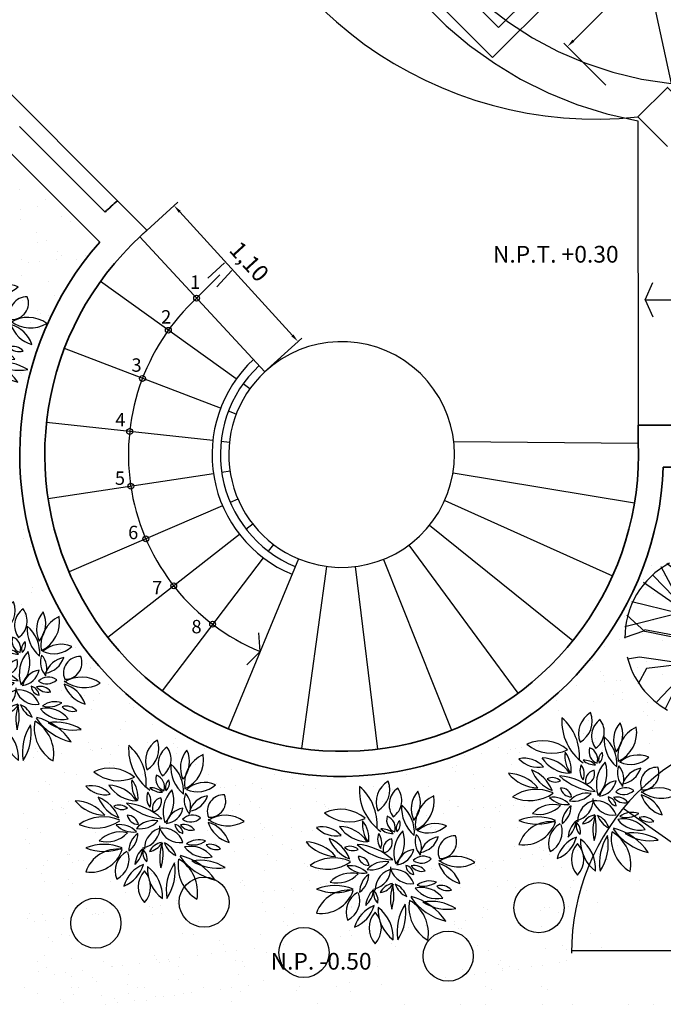
# Model space of a CAD drawing. Units: millimetres. Extents: x 186.6 to 242.4, y 113.1 to 210.3.
# Drawn here: x 199.9 to 203.7, y 167.1 to 173 of the extents above; entities that cross this region are included whole.
import ezdxf

# ---------------------------------------------------------------- set-up
doc = ezdxf.new("R2010")
doc.units = ezdxf.units.MM
doc.linetypes.add('HIDDEN', pattern=[0.375, 0.25, -0.125])
doc.layers.get('0').update_dxf_attribs({"color": 1})
doc.layers.get('Defpoints').update_dxf_attribs({"color": 255})
for name, color, linetype in [('008', 255, 'Continuous'), ('01', 1, 'Continuous'), ('02', 2, 'Continuous'), ('cotas', 1, 'Continuous'), ('muebles', 13, 'Continuous'), ('niveles', 133, 'Continuous'), ('proyección', 53, 'HIDDEN'), ('texto mínimo', 255, 'Continuous'), ('texturas grass', 61, 'Continuous'), ('texturas vegetación', 255, 'Continuous')]:
    doc.layers.add(name, color=color, linetype=linetype)
doc.layers.add('muros', color=5, linetype='Continuous', lineweight=35)
doc.styles.add('comics', font='comic.ttf')
doc.dimstyles.new('ISO-25', dxfattribs={"dimtxt": 0.1, "dimasz": 0.05, "dimexe": 0.03, "dimexo": 0.02, "dimgap": 0.03, "dimtad": 1, "dimtoh": 1, "dimzin": 1, "dimtxsty": 'comics', "dimcen": 2.5, "dimclrt": 1, "dimadec": 0, "dimazin": 0, "dimtfac": 1, "dimtix": 1, "dimtmove": 1, "dimatfit": 2, "dimfxl": 1, "dimarcsym": 0})

# ---------------------------------------------------------------- blocks, each defined once
blk = doc.blocks.new('sillon 3c')
at = {"layer": 'muebles'}
for p, q in [((-1.15159, 0.063174), (-1.158697, 0.05528)), ((-1.142998, 0.069419), (-1.15159, 0.063174)), ((-1.133296, 0.07374), (-1.142998, 0.069419)), ((-1.122908, 0.075948), (-1.133296, 0.07374)), ((-1.112288, 0.075948), (-1.122908, 0.075948)), ((-1.1019, 0.07374), (-1.112288, 0.075948)), ((-1.092198, 0.069419), (-1.1019, 0.07374)), ((-1.083606, 0.063174), (-1.092198, 0.069419)), ((-1.076499, 0.05528), (-1.083606, 0.063174)), ((1.076499, 0.05528), (1.083606, 0.063174)), ((1.083606, 0.063174), (1.092198, 0.069419)), ((1.092198, 0.069419), (1.1019, 0.07374)), ((1.1019, 0.07374), (1.112288, 0.075948)), ((1.112288, 0.075948), (1.122908, 0.075948)), ((1.122908, 0.075948), (1.133296, 0.07374)), ((1.133296, 0.07374), (1.142998, 0.069419)), ((1.142998, 0.069419), (1.15159, 0.063174)), ((1.15159, 0.063174), (1.158697, 0.05528)), ((-1.168401, -0.787652), (-1.168401, 0.025408)), ((-1.167288, 0.035976), (-1.168398, 0.02541)), ((-1.164006, 0.046079), (-1.167288, 0.035976)), ((-1.158697, 0.05528), (-1.164006, 0.046079)), ((-1.07119, 0.046079), (-1.076499, 0.05528)), ((-1.067908, 0.035976), (-1.07119, 0.046079)), ((-1.066798, 0.02541), (-1.067908, 0.035976)), ((-1.0668, -0.635203), (-1.066798, 0.02541)), ((-1.0668, 0), (1.0668, 0)), ((-0.4572, 0), (-0.4572, -0.635203)), ((0.3048, -0.635203), (0.3048, 0)), ((1.066798, 0.02541), (1.067908, 0.035976)), ((1.066798, 0.02541), (1.0668, -0.635203)), ((1.067908, 0.035976), (1.07119, 0.046079)), ((1.07119, 0.046079), (1.076499, 0.05528)), ((1.158697, 0.05528), (1.164006, 0.046079)), ((1.164006, 0.046079), (1.167288, 0.035976)), ((1.167288, 0.035976), (1.168398, 0.02541)), ((1.168401, -0.787652), (1.168401, 0.025408)), ((-1.0668, -0.635203), (1.0668, -0.635203)), ((0.3048, -0.787603), (-1.168401, -0.787603)), ((1.0668, -0.787603), (0.3048, -0.787603)), ((1.0668, -0.787603), (1.168401, -0.787603))]:
    blk.add_line(p, q, dxfattribs=at)
blk = doc.blocks.new('sillon 2c')
at = {"layer": 'muebles'}
for p, q in [((0.8382, 0), (-0.8382, 0)), ((-0.8382, 0), (-0.8382, -0.8131)), ((0.8382, 0), (0.8382, -0.8131)), ((0.7366, -0.1524), (-0.7366, -0.1524)), ((-0.7366, -0.1524), (-0.7366, -0.8131)), ((0, -0.1524), (0, -0.7877)), ((0.7366, -0.1524), (0.7366, -0.8131)), ((-0.8371, -0.8236), (-0.8382, -0.8131)), ((-0.8338, -0.8337), (-0.8371, -0.8236)), ((-0.7377, -0.8236), (-0.741, -0.8337)), ((-0.7366, -0.8131), (-0.7377, -0.8236)), ((0.7366, -0.7877), (-0.7366, -0.7877)), ((0.7377, -0.8236), (0.7366, -0.8131)), ((0.741, -0.8337), (0.7377, -0.8236)), ((0.8371, -0.8236), (0.8338, -0.8337)), ((0.8382, -0.8131), (0.8371, -0.8236)), ((-0.8285, -0.8429), (-0.8338, -0.8337)), ((-0.8214, -0.8508), (-0.8285, -0.8429)), ((-0.8128, -0.8571), (-0.8214, -0.8508)), ((-0.8031, -0.8614), (-0.8128, -0.8571)), ((-0.7927, -0.8636), (-0.8031, -0.8614)), ((-0.7821, -0.8636), (-0.7927, -0.8636)), ((-0.7717, -0.8614), (-0.7821, -0.8636)), ((-0.762, -0.8571), (-0.7717, -0.8614)), ((-0.7534, -0.8508), (-0.762, -0.8571)), ((-0.7463, -0.8429), (-0.7534, -0.8508)), ((-0.741, -0.8337), (-0.7463, -0.8429)), ((0.7463, -0.8429), (0.741, -0.8337)), ((0.7534, -0.8508), (0.7463, -0.8429)), ((0.762, -0.8571), (0.7534, -0.8508)), ((0.7717, -0.8614), (0.762, -0.8571)), ((0.7821, -0.8636), (0.7717, -0.8614)), ((0.7927, -0.8636), (0.7821, -0.8636)), ((0.8031, -0.8614), (0.7927, -0.8636)), ((0.8128, -0.8571), (0.8031, -0.8614)), ((0.8214, -0.8508), (0.8128, -0.8571)), ((0.8285, -0.8429), (0.8214, -0.8508)), ((0.8338, -0.8337), (0.8285, -0.8429))]:
    blk.add_line(p, q, dxfattribs=at)
blk = doc.blocks.new('*D152')
at = {"layer": 'cotas', "color": 0, "lineweight": -2, "ltscale": 15, "transparency": 16777216}
for p, q in [((200.6329, 171.698), (200.839, 171.886)), ((200.8505, 171.8289), (201.5244, 171.09)), ((201.3741, 170.8852), (201.5803, 171.0733))]:
    blk.add_line(p, q, dxfattribs=at)
at = {"layer": 'cotas', "color": 0, "ltscale": 15, "transparency": 16777216}
for points in [[(200.8567, 171.8345), (200.8444, 171.8232), (200.8168, 171.8658)], [(201.5306, 171.0956), (201.5183, 171.0844), (201.5581, 171.053)]]:
    blk.add_solid(points, dxfattribs=at)
at = {"layer": 'Defpoints', "color": 0, "ltscale": 15, "transparency": 16777216}
for p in [(200.6181, 171.6845), (201.5581, 171.053), (201.3594, 170.8718)]:
    blk.add_point(p, dxfattribs=at)
at = {"layer": 'cotas', "color": 1, "ltscale": 15, "transparency": 16777216, "insert": (201.2572, 171.523), "char_height": 0.1, "attachment_point": 5, "rotation": 312.36629, "style": 'comics'}
blk.add_mtext('1,10', dxfattribs=at)
blk = doc.blocks.new('*D155')
at = {"layer": 'cotas', "color": 0, "lineweight": -2, "ltscale": 15, "transparency": 16777216}
for p, q in [((205.9806, 175.1684), (205.7297, 175.4193)), ((205.7156, 175.3628), (203.2048, 172.852)), ((203.3991, 172.5869), (203.1482, 172.8378))]:
    blk.add_line(p, q, dxfattribs=at)
at = {"layer": 'cotas', "color": 0, "ltscale": 15, "transparency": 16777216}
for points in [[(205.7097, 175.3687), (205.7215, 175.3569), (205.7509, 175.3981)], [(203.1989, 172.8579), (203.2107, 172.8461), (203.1694, 172.8166)]]:
    blk.add_solid(points, dxfattribs=at)
at = {"layer": 'Defpoints', "color": 0, "ltscale": 15, "transparency": 16777216}
for p in [(205.9948, 175.1543), (203.1694, 172.8166), (203.4133, 172.5728)]:
    blk.add_point(p, dxfattribs=at)
at = {"layer": 'cotas', "color": 1, "ltscale": 15, "transparency": 16777216, "insert": (204.3935, 174.174), "char_height": 0.1, "attachment_point": 5, "rotation": 45, "style": 'comics'}
blk.add_mtext('3,65', dxfattribs=at)
blk = doc.blocks.new('2')
at = {"layer": 'texturas vegetación', "linetype": 'ByBlock'}
for p, q in [((-0.0474, 0.2839), (-0.1593, 0.48)), ((-0.0562, 0.288), (-0.1471, 0.4908)), ((-0.0463, 0.282), (0.1056, 0.4957)), ((-0.0435, 0.2913), (-0.0235, 0.5026)), ((-0.1391, 0.127), (-0.2985, 0.4264)), ((-0.05, 0.2745), (-0.2649, 0.4474)), ((0.0318, 0.1806), (0.2522, 0.4288)), ((0.0852, 0.2409), (0.1623, 0.468)), ((-0.1593, 0.1819), (-0.3469, 0.3752)), ((-0.1616, 0.164), (-0.406, 0.3339)), ((-0.0423, 0.2411), (0.3529, 0.3235)), ((-0.0225, 0.0332), (-0.0539, 0.2662)), ((-0.0126, 0.0335), (-0.0463, 0.282)), ((0.0503, 0.1878), (0.3966, 0.2694)), ((-0.1976, 0.15), (-0.4745, 0.2177)), ((0.1288, 0.0578), (0.4429, 0.2079)), ((-0.1998, 0.1489), (-0.5157, 0.0694)), ((-0.3976, 0.0398), (-0.5051, 0.139)), ((-0.0856, 0.1009), (-0.1998, 0.1489)), ((0.2793, 0.0577), (0.4575, 0.1585)), ((-0.0356, 0.0088), (-0.0856, 0.1009)), ((-0.0126, 0.0335), (-0.0825, 0.0993)), ((-0.0686, 0.0866), (-0.0209, 0.0092)), ((-0.0186, 0.0279), (-0.0686, 0.0866)), ((0.1109, 0.0592), (-0.0186, 0.0279)), ((-0.3989, 0.0451), (-0.5213, 0.002)), ((-0.0848, -0.009), (-0.3991, 0.0512)), ((-0.0958, -0.0217), (-0.3976, 0.0398)), ((-0.0356, 0.0088), (-0.0937, -0.0207)), ((-0.0196, 0.0119), (-0.0678, 0.0553)), ((0, 0), (-0.0479, -0.2443)), ((0.1481, 0.0463), (-0.0196, 0.0119)), ((-0.013, -0.0012), (0.0017, 0.0149)), ((-0.0126, 0.0335), (0.1288, 0.0578)), ((0.1238, 0.0384), (0, 0)), ((0.0017, 0.0149), (0.1481, 0.0463)), ((0.1238, 0.0384), (0.2088, -0.2189)), ((0.1339, 0.0506), (0.2769, 0.0487)), ((0.1357, 0.0544), (0.4693, -0.0607)), ((0.2584, 0.0383), (0.4576, -0.1486)), ((0.4576, -0.1486), (0.2769, 0.0487)), ((0.2807, 0.0376), (0.4899, 0.0134)), ((-0.0801, -0.0293), (-0.278, -0.4256)), ((-0.0937, -0.0207), (-0.1389, -0.1515)), ((-0.0866, -0.0307), (-0.1389, -0.1515)), ((-0.111, -0.036), (-0.0196, -0.0014)), ((-0.0252, -0.0096), (-0.0866, -0.0307)), ((-0.0479, -0.2443), (-0.0252, -0.0096)), ((-0.0196, -0.0014), (0.0641, -0.2507)), ((0.0641, -0.2507), (-0.013, -0.0012)), ((-0.4294, -0.1131), (-0.5014, -0.1247)), ((-0.1654, -0.1505), (-0.4294, -0.1131)), ((-0.1389, -0.1515), (-0.3881, -0.1812)), ((0.0168, -0.1252), (0.3296, -0.3387)), ((-0.3881, -0.1812), (-0.4373, -0.2729)), ((-0.1827, -0.2281), (-0.3254, -0.379)), ((0.212, -0.2204), (0.0577, -0.2462)), ((0.2088, -0.2189), (0.2706, -0.276)), ((-0.0574, -0.2579), (-0.1717, -0.4634)), ((-0.0503, -0.2635), (-0.0856, -0.4867)), ((-0.0461, -0.2405), (-0.0324, -0.4894)), ((-0.046, -0.2382), (0.121, -0.4707)), ((0.0577, -0.2462), (0.1935, -0.45)), ((0.0639, -0.2493), (0.3149, -0.3689)), ((0.2706, -0.276), (0.3588, -0.3109))]:
    blk.add_line(p, q, dxfattribs=at)
for start, end in [(88.67658, 109.13181), (56.90063, 79.36879), (117.86669, 180.76361), (15.42502, 43.73878), (340.94353, 3.71391), (193.57975, 240.72922), (292.86239, 322.35668), (249.58012, 287.97728)]:
    blk.add_arc((-0.0163, 0.0068), 0.5, start, end, dxfattribs=at)
blk = doc.blocks.new('arbustos hojitas')
at = {"color": 0, "linetype": 'ByBlock'}
for centre, radius, start, end in [((0.0885, 0.3647), 0.1461, 120.40857, 200.43118), ((-0.1223, 0.4397), 0.1461, 300.40857, 20.43118), ((0.1467, 0.4386), 0.3045, 176.00956, 234.57675), ((-0.3562, 0.2294), 0.3045, 356.00956, 49.18601), ((0.1393, 0.3504), 0.1194, 124.60081, 217.46579), ((-0.0233, 0.376), 0.1194, 304.60081, 37.46578), ((0.3121, 0.3254), 0.1601, 138.89686, 205.40693), ((0.0468, 0.362), 0.1601, 318.89686, 25.40693), ((0.3654, 0.2319), 0.1887, 114.43033, 189.80696), ((0.1014, 0.3716), 0.1887, 294.43033, 9.80696), ((-0.2707, 0.094), 0.2286, 49.85059, 114.67195), ((-0.2187, 0.4764), 0.2286, 229.85059, 294.67195), ((0.3071, 0.3293), 0.2123, 175.28394, 229.92847), ((-0.0412, 0.1842), 0.2123, 355.28393, 49.92847), ((0.0358, 0.232), 0.1754, 172.87776, 216.45617), ((-0.2763, 0.1456), 0.1754, 354.4977, 38.07611), ((0.0793, 0.2576), 0.0744, 161.8817, 249.73011), ((-0.0172, 0.2109), 0.0744, 341.8817, 69.73011), ((0.124, 0.2073), 0.0617, 131.08234, 198.42696), ((0.025, 0.2342), 0.0617, 311.08234, 18.42696), ((0.2979, 0.0781), 0.1592, 66.14593, 133.43177), ((-0.3825, 0.0623), 0.1556, 42.14373, 101.66666), ((-0.2986, 0.3192), 0.1556, 222.14373, 281.66666), ((-0.282, 0.0177), 0.2032, 32.81843, 88.33426), ((-0.1054, 0.3309), 0.2032, 212.81844, 268.33426), ((0.0435, 0.1444), 0.0925, 158.21186, 216.96735), ((-0.1163, 0.1231), 0.0925, 338.21186, 36.96735), ((-0.0246, 0.1043), 0.1016, 47.10765, 93.27006), ((0.0388, 0.2802), 0.1016, 227.10765, 273.27006), ((0.2427, 0.0604), 0.1942, 136.63556, 199.4278), ((-0.0816, 0.1292), 0.1942, 316.63556, 19.4278), ((0.2541, 0.3406), 0.1592, 245.48932, 312.77516), ((-0.2911, 0.2823), 0.2417, 219.74877, 267.87017), ((-0.4859, -0.1137), 0.2417, 39.74877, 87.87017), ((-0.1374, 0.2274), 0.2164, 201.30152, 248.66), ((-0.4178, -0.0528), 0.2164, 21.30152, 68.66), ((0.0493, 0.0823), 0.065, 102.16355, 198.37984), ((-0.0261, 0.1253), 0.065, 282.16355, 18.37984), ((0.2928, 0.131), 0.118, 159.26102, 223.97228), ((0.0953, 0.0932), 0.118, 337.71225, 42.42351), ((0.3365, 0.023), 0.1366, 99.33237, 162.16991), ((0.1842, 0.1996), 0.1366, 279.33237, 342.16991), ((0.4111, 0.0659), 0.098, 86.99646, 202.20578), ((0.3254, 0.1267), 0.098, 266.99646, 22.20578), ((-0.2145, 0.0292), 0.0728, 47.38731, 115.74759), ((-0.1969, 0.1484), 0.0728, 227.38732, 295.74759), ((-0.1964, -0.2348), 0.3485, 46.93945, 85.85826), ((0.0667, 0.3674), 0.3485, 226.93945, 265.85826), ((0.054, 0.1067), 0.1159, 276.3902, 348.07215), ((0.1823, -0.0322), 0.1159, 97.38832, 169.07027), ((-0.3103, -0.2167), 0.2486, 66.25516, 125.03347), ((-0.3506, 0.2133), 0.2486, 245.66929, 304.4476), ((-0.1003, 0.0529), 0.0661, 190.523, 270.86046), ((-0.1643, -0.0253), 0.0661, 10.523, 90.86046), ((-0.0064, -0.1306), 0.1405, 80.1717, 138.31359), ((-0.0873, 0.1012), 0.1405, 260.1717, 318.31359), ((0.2235, -0.0397), 0.0817, 53.27719, 136.25647), ((0.2133, 0.0823), 0.0817, 233.27719, 316.25647), ((0.4208, -0.1509), 0.192, 54.19362, 122.62197), ((0.4356, 0.1702), 0.192, 232.09547, 300.52382), ((-0.2082, -0.2313), 0.1726, 75.5726, 136.33853), ((-0.2118, -0.153), 0.1382, 43.3367, 98.0592), ((-0.1307, 0.0787), 0.1382, 223.3367, 278.0592), ((-0.0954, -0.031), 0.1252, 280.59637, 4.05239), ((0.0624, -0.1579), 0.1252, 98.32556, 181.78157), ((0.0483, -0.1615), 0.1258, 18.72648, 98.58194), ((0.1487, 0.0032), 0.1258, 198.72648, 278.58194), ((0.1795, -0.0082), 0.0602, 184.751, 258.47786), ((0.1075, -0.0722), 0.0602, 4.751, 78.47786), ((0.1719, -0.0941), 0.0803, 36.62615, 104.04181), ((0.2169, 0.0317), 0.0803, 216.62615, 284.04181), ((0.2668, -0.1802), 0.186, 18.50932, 74.2466), ((0.4937, 0.0579), 0.186, 198.50932, 254.2466), ((-0.2901, 0.055), 0.1726, 255.5726, 316.33853), ((-0.0282, -0.1716), 0.128, 125.35468, 180.24439), ((-0.2303, -0.0677), 0.128, 305.35468, 0.2444), ((0.2626, -0.2302), 0.1245, 71.39699, 126.56013), ((0.2281, -0.0121), 0.1245, 251.39699, 306.56013), ((-0.3046, -0.4243), 0.2915, 67.9577, 112.0423), ((-0.3046, 0.116), 0.2915, 247.9577, 292.0423), ((-0.2234, -0.3623), 0.2011, 81.94051, 161.39642), ((-0.3858, -0.099), 0.2011, 261.94051, 341.39642), ((-0.1048, -0.2916), 0.1326, 118.58777, 201.47073), ((0.0296, -0.2671), 0.1505, 133.98943, 174.65987), ((-0.2217, -0.1419), 0.1505, 312.38089, 353.05133), ((-0.1216, -0.2208), 0.0752, 346.67124, 51.57876), ((0.0025, -0.1826), 0.0752, 162.60507, 227.51259), ((0.0586, -0.2228), 0.1036, 100.74042, 152.60199), ((-0.0483, -0.0726), 0.1036, 278.30282, 330.16438), ((0.2775, -0.2134), 0.2494, 159.04336, 194.09398), ((-0.2007, -0.1943), 0.2494, 341.32788, 16.37849), ((0.1772, -0.0824), 0.1277, 199.09754, 246.09222), ((0.0048, -0.2409), 0.1277, 19.09754, 66.09222), ((0.211, -0.3098), 0.1653, 37.94947, 102.05959), ((0.3067, -0.0465), 0.1653, 217.94947, 282.05959), ((0.3299, -0.2167), 0.0842, 42.17982, 106.95612), ((0.3677, -0.0796), 0.0842, 222.17982, 286.95612), ((-0.2874, -0.2214), 0.1326, 296.50487, 19.38784), ((0.3676, -0.2622), 0.2295, 169.97973, 239.55578), ((0.0256, -0.4192), 0.2295, 349.7437, 59.31975), ((0.4399, -0.0014), 0.354, 214.85184, 256.83294), ((0.0649, -0.5427), 0.354, 33.73456, 75.71565), ((0.2694, -0.5097), 0.2817, 57.8807, 99.81892), ((0.3712, 0.0065), 0.2817, 237.8807, 279.81892), ((-0.2568, -0.2007), 0.1946, 291.24989, 344.37382), ((0.0012, -0.4345), 0.1946, 111.24989, 164.37382), ((0.039, -0.3866), 0.1393, 137.28165, 222.71835), ((-0.1657, -0.3866), 0.1393, 317.28165, 42.71835), ((0.1772, -0.2779), 0.2229, 176.71459, 233.4855), ((-0.178, -0.4443), 0.2229, 356.71459, 53.4855), ((0.3639, -0.4076), 0.2965, 146.55062, 189.60629), ((-0.1759, -0.2936), 0.2965, 326.55062, 9.60629)]:
    blk.add_arc(centre, radius, start, end, dxfattribs=at)

msp = doc.modelspace()

# ---------------------------------------------------------------- linework, layer by layer
at = {"layer": '008'}
for p, q in [((201.0189, 171.4323), (201.1184, 171.5226)), ((200.9519, 171.3122), (201.0912, 171.4515)), ((201.072, 171.3792), (201.1623, 171.4787)), ((203.6336, 171.3025), (203.6803, 171.405)), ((203.6336, 171.3025), (204.4915, 171.3025)), ((203.6336, 171.3025), (203.6803, 171.2))]:
    msp.add_line(p, q, dxfattribs=at)
at = {"layer": '008', "lineweight": -2}
for q in [(201.3237, 169.3119), (201.2512, 169.1203)]:
    msp.add_line((201.3311, 169.1996), q, dxfattribs=at)
at = {"layer": '008'}
for centre in [(200.9519, 171.3122), (200.7828, 171.1204), (200.628, 170.8324), (200.5514, 170.5145), (200.5583, 170.1876), (200.648, 169.8732), (200.8148, 169.592), (201.0476, 169.3624)]:
    msp.add_circle(centre, 0.0175, dxfattribs=at)
msp.add_arc((201.819, 170.3775), 1.275, 132.57833, 247.5, dxfattribs=at)
at = {"layer": '01'}
for radius in [0.775, 0.725]:
    msp.add_arc((201.819, 170.3775), radius, 132.85193, 247.5, dxfattribs=at)
at = {"layer": '02'}
msp.add_lwpolyline([(199.936, 176.308, -0.178784), (201.0284, 174.2492, 0.383067), (203.5901, 172.396)], format="xyb", dxfattribs=at)
for points in [[(200.6119, 171.6788), (201.36, 170.8723)], [(201.1892, 170.8291), (200.3765, 171.4117)], [(201.0951, 170.654), (200.1609, 171.0108)], [(201.2705, 170.7708), (201.2298, 170.7999)], [(201.1885, 170.6183), (201.1418, 170.6362)], [(201.0485, 170.4608), (200.0543, 170.5683)], [(201.148, 170.4501), (201.0982, 170.4554)], [(201.1516, 170.277), (201.1021, 170.2695)], [(201.0527, 170.2621), (200.0638, 170.1132)], [(201.1991, 170.1105), (201.1532, 170.0908)], [(201.1072, 170.071), (200.1888, 169.6755)], [(201.2874, 169.9616), (201.248, 169.9308)], [(201.2086, 169.9), (200.4209, 169.2839)], [(201.4106, 169.8401), (201.3804, 169.8003)], [(201.3501, 169.7605), (200.745, 168.9643)], [(201.5607, 169.7539), (201.1398, 168.7376)], [(204.544, 167.4099), (203.1941, 167.4099)]]:
    msp.add_lwpolyline(points, dxfattribs=at)
at = {"layer": '02', "ltscale": 15}
msp.add_lwpolyline([(204.544, 167.5312), (203.5017, 168.2603)], dxfattribs=at)
at = {"layer": '02'}
for centre in [(200.9971, 167.7003), (202.9989, 167.6674), (200.3495, 167.5748), (201.5935, 167.3997), (202.4558, 167.3779)]:
    msp.add_circle(centre, 0.15, dxfattribs=at)
for centre, radius, start, end in [((201.819, 170.3775), 0.675, 132.85193, 247.5), ((204.544, 167.4025), 1.35, 90.00045, 180.3153)]:
    msp.add_arc(centre, radius, start, end, dxfattribs=at)
at = {"layer": 'muros'}
for points in [[(203.8376, 172.5021), (203.7668, 172.5728), (203.5901, 172.396), (203.7668, 172.2192)], [(200.4049, 171.827), (199.8936, 172.3383)], [(200.3723, 171.6474), (199.7875, 172.2322)], [(200.6534, 171.7199), (200.4783, 171.895)], [(200.6534, 171.7199), (200.6181, 171.6845)], [(203.5928, 170.444), (203.5928, 170.5525), (203.8425, 170.5525), (203.8425, 170.3025)], [(203.5928, 170.4525), (203.5925, 170.4525)], [(203.8425, 170.3025), (203.7426, 170.3025)]]:
    msp.add_lwpolyline(points, dxfattribs=at)
for radius, start, end in [(2.025, 131.46096, 134.29262), (1.925, 138.72312, 357.76713), (1.775, 132.57833, 2.42167)]:
    msp.add_arc((201.819, 170.3775), radius, start, end, dxfattribs=at)
at = {"layer": 'proyección', "ltscale": 15}
msp.add_line((198.073, 174.3003), (200.4783, 171.895), dxfattribs=at)
for points in [[(202.4592, 178.6898), (203.7899, 172.5959)], [(203.5901, 172.3726), (203.5928, 170.5525)], [(203.5928, 170.444), (202.4899, 170.4525)], [(202.4851, 170.2677), (203.5704, 170.0888)], [(202.4352, 170.1019), (203.4394, 169.6528)], [(202.3449, 169.9543), (203.2018, 169.2646)], [(202.2199, 169.8344), (202.8733, 168.9495)], [(202.0686, 169.7503), (202.4754, 168.7283)], [(201.7278, 169.7087), (201.5792, 168.6188)], [(201.9009, 169.7075), (202.0344, 168.6156)]]:
    msp.add_lwpolyline(points, dxfattribs=at)
for points in [[(201.9517, 174.4106, 0.349073), (203.7899, 172.5959)], [(201.7029, 174.3856, 0.328702), (203.5901, 172.3726)]]:
    msp.add_lwpolyline(points, format="xyb", dxfattribs=at)
msp.add_arc((201.819, 170.3775), 0.675, 247.5, 132.85193, dxfattribs=at)
at = {"layer": 'texturas grass'}
for p, q in [((199.895, 171.9622), (199.895, 171.9622)), ((200.0489, 171.9031), (200.0489, 171.9031)), ((199.8957, 171.8453), (199.8957, 171.8453)), ((199.999, 171.8589), (199.999, 171.8589)), ((199.8957, 171.7856), (199.8957, 171.7856)), ((200.1467, 171.8019), (200.1467, 171.8019)), ((200.2003, 171.7678), (200.2003, 171.7678)), ((200.2281, 171.7898), (200.2281, 171.7898)), ((199.9928, 171.7064), (199.9928, 171.7064)), ((199.9976, 171.6442), (199.9976, 171.6442)), ((200.0569, 171.6584), (200.0569, 171.6584)), ((200.1192, 171.5906), (200.1192, 171.5906)), ((200.1426, 171.5691), (200.1426, 171.5691)), ((200.2886, 171.5682), (200.2886, 171.5682)), ((199.9037, 171.5409), (199.9037, 171.5409)), ((199.9467, 171.5232), (199.9467, 171.5232)), ((200.0128, 171.5319), (200.0128, 171.5319)), ((200.1161, 171.5455), (200.1161, 171.5455)), ((200.2361, 171.5451), (200.2361, 171.5451)), ((199.9074, 171.449), (199.9074, 171.449)), ((200.0649, 171.4137), (200.0649, 171.4137)), ((199.9117, 171.2962), (199.9117, 171.2962)), ((200.1002, 171.3262), (200.1002, 171.3262)), ((199.9978, 171.2406), (199.9978, 171.2406)), ((200.0212, 171.2191), (200.0212, 171.2191)), ((199.9564, 171.1651), (199.9564, 171.1651)), ((200.0638, 171.2098), (200.0638, 171.2098)), ((200.0099, 171.131), (200.0099, 171.131)), ((199.9197, 171.0515), (199.9197, 171.0515)), ((199.8997, 170.8692), (199.8997, 170.8692)), ((199.9052, 170.8601), (199.9052, 170.8601)), ((199.9277, 170.8067), (199.9277, 170.8067)), ((199.9098, 170.6894), (199.9098, 170.6894)), ((199.9008, 170.2018), (199.9008, 170.2018)), ((203.7288, 170.1282), (203.7288, 170.1282)), ((203.726, 170.0478), (203.726, 170.0478)), ((199.917, 169.9307), (199.917, 169.9307)), ((199.9146, 169.8748), (199.9146, 169.8748)), ((199.9597, 169.8279), (199.9597, 169.8279)), ((203.6706, 169.7117), (203.6706, 169.7117)), ((203.626, 169.631), (203.626, 169.631)), ((203.7412, 169.6556), (203.7412, 169.6556)), ((199.9677, 169.5832), (199.9677, 169.5832)), ((203.6332, 169.5808), (203.6332, 169.5808)), ((199.9656, 169.5527), (199.9656, 169.5527)), ((200.0317, 169.5614), (200.0317, 169.5614)), ((203.6867, 169.5466), (203.6867, 169.5466)), ((199.9061, 169.4794), (199.9061, 169.4794)), ((200.1289, 169.456), (200.1289, 169.456)), ((199.9246, 169.4166), (199.9246, 169.4166)), ((203.5092, 169.4068), (203.5092, 169.4068)), ((199.9757, 169.3385), (199.9757, 169.3385)), ((200.0325, 169.3636), (200.0325, 169.3636)), ((200.0559, 169.3421), (200.0559, 169.3421)), ((203.6183, 169.376), (203.6183, 169.376)), ((203.634, 169.3863), (203.634, 169.3863)), ((203.6844, 169.3847), (203.6844, 169.3847)), ((203.6197, 169.3056), (203.6197, 169.3056)), ((200.1488, 169.248), (200.1488, 169.248)), ((200.1664, 169.2409), (200.1664, 169.2409)), ((200.1763, 169.2563), (200.1763, 169.2563)), ((200.2298, 169.2221), (200.2298, 169.2221)), ((203.3938, 169.2279), (203.3938, 169.2279)), ((203.4808, 169.2688), (203.4808, 169.2688)), ((203.7358, 169.2627), (203.7358, 169.2627)), ((200.1369, 169.2113), (200.1369, 169.2113)), ((200.2928, 169.1251), (200.2928, 169.1251)), ((200.3161, 169.098), (200.3161, 169.098)), ((200.3162, 169.1036), (200.3162, 169.1036)), ((203.3171, 169.1432), (203.3171, 169.1432)), ((203.5866, 169.1051), (203.5866, 169.1051)), ((203.642, 169.1416), (203.642, 169.1416)), ((203.3643, 169.0783), (203.3643, 169.0783)), ((203.3878, 169.0568), (203.3878, 169.0568)), ((203.5629, 169.0399), (203.5629, 169.0399)), ((203.7354, 169.0626), (203.7354, 169.0626)), ((200.4267, 169.0024), (200.4267, 169.0024)), ((200.4879, 168.979), (200.4879, 168.979)), ((203.2211, 168.9948), (203.2211, 168.9948)), ((203.3936, 169.0176), (203.3936, 169.0176)), ((203.4597, 169.0263), (203.4597, 169.0263)), ((203.4888, 169.0241), (203.4888, 169.0241)), ((200.1449, 168.9666), (200.1449, 168.9666)), ((200.1998, 168.9259), (200.1998, 168.9259)), ((200.2659, 168.9346), (200.2659, 168.9346)), ((200.2789, 168.9382), (200.2789, 168.9382)), ((200.3691, 168.9482), (200.3691, 168.9482)), ((203.4428, 168.944), (203.4428, 168.944)), ((203.4982, 168.9556), (203.4982, 168.9556)), ((200.3324, 168.9041), (200.3324, 168.9041)), ((200.5531, 168.8865), (200.5531, 168.8865)), ((200.5765, 168.8651), (200.5765, 168.8651)), ((203.1009, 168.9092), (203.1009, 168.9092)), ((203.3251, 168.8985), (203.3251, 168.8985)), ((203.4964, 168.9099), (203.4964, 168.9099)), ((203.65, 168.8969), (203.65, 168.8969)), ((200.3241, 168.8533), (200.3241, 168.8533)), ((203.1165, 168.8441), (203.1165, 168.8441)), ((203.6247, 168.8398), (203.6247, 168.8398)), ((203.6481, 168.8183), (203.6481, 168.8183)), ((200.1297, 168.7806), (200.1297, 168.7806)), ((200.1713, 168.7751), (200.1713, 168.7751)), ((200.1947, 168.7536), (200.1947, 168.7536)), ((200.5252, 168.7813), (200.5252, 168.7813)), ((200.687, 168.7638), (200.687, 168.7638)), ((203.1538, 168.767), (203.1538, 168.767)), ((203.2937, 168.7863), (203.2937, 168.7863)), ((203.4968, 168.7794), (203.4968, 168.7794)), ((203.6892, 168.787), (203.6892, 168.787)), ((200.1529, 168.7219), (200.1529, 168.7219)), ((200.4959, 168.7343), (200.4959, 168.7343)), ((203.2429, 168.7283), (203.2429, 168.7283)), ((203.2663, 168.7068), (203.2663, 168.7068)), ((203.5107, 168.7041), (203.5107, 168.7041)), ((203.5768, 168.7129), (203.5768, 168.7129)), ((203.68, 168.7264), (203.68, 168.7264)), ((200.3052, 168.6524), (200.3052, 168.6524)), ((200.4862, 168.6348), (200.4862, 168.6348)), ((200.6587, 168.6575), (200.6587, 168.6575)), ((200.7248, 168.6662), (200.7248, 168.6662)), ((200.8134, 168.648), (200.8134, 168.648)), ((200.8281, 168.6798), (200.8281, 168.6798)), ((200.8368, 168.6266), (200.8368, 168.6266)), ((202.6577, 168.6372), (202.6577, 168.6372)), ((202.7544, 168.6245), (202.7544, 168.6245)), ((202.9963, 168.6364), (202.9963, 168.6364)), ((203.0007, 168.6495), (203.0007, 168.6495)), ((203.1499, 168.6253), (203.1499, 168.6253)), ((203.1688, 168.6591), (203.1688, 168.6591)), ((203.2349, 168.6678), (203.2349, 168.6678)), ((203.3331, 168.6537), (203.3331, 168.6537)), ((203.3382, 168.6814), (203.3382, 168.6814)), ((203.5454, 168.626), (203.5454, 168.626)), ((203.658, 168.6522), (203.658, 168.6522)), ((199.975, 168.5675), (199.975, 168.5675)), ((199.9859, 168.6195), (199.9859, 168.6195)), ((199.9997, 168.6044), (199.9997, 168.6044)), ((200.0395, 168.5854), (200.0395, 168.5854)), ((200.0411, 168.5762), (200.0411, 168.5762)), ((200.1444, 168.5898), (200.1444, 168.5898)), ((200.3169, 168.6125), (200.3169, 168.6125)), ((200.3321, 168.6086), (200.3321, 168.6086)), ((200.3814, 168.6202), (200.3814, 168.6202)), ((200.383, 168.6212), (200.383, 168.6212)), ((200.435, 168.5861), (200.435, 168.5861)), ((200.657, 168.6071), (200.657, 168.6071)), ((200.7769, 168.6209), (200.7769, 168.6209)), ((200.8305, 168.5868), (200.8305, 168.5868)), ((201, 168.6194), (201, 168.6194)), ((202.4851, 168.5691), (202.4851, 168.5691)), ((202.5512, 168.5778), (202.5512, 168.5778)), ((202.6544, 168.5914), (202.6544, 168.5914)), ((202.808, 168.5904), (202.808, 168.5904)), ((202.8269, 168.6141), (202.8269, 168.6141)), ((202.8611, 168.6168), (202.8611, 168.6168)), ((202.8845, 168.5954), (202.8845, 168.5954)), ((202.8931, 168.6228), (202.8931, 168.6228)), ((203.2035, 168.5911), (203.2035, 168.5911)), ((203.3768, 168.6056), (203.3768, 168.6056)), ((203.5989, 168.5919), (203.5989, 168.5919)), ((199.9234, 168.5409), (199.9234, 168.5409)), ((200.4316, 168.5366), (200.4316, 168.5366)), ((200.455, 168.5151), (200.455, 168.5151)), ((200.9473, 168.5253), (200.9473, 168.5253)), ((202.5045, 168.5196), (202.5045, 168.5196)), ((202.837, 168.5239), (202.837, 168.5239)), ((203.1618, 168.5223), (203.1618, 168.5223)), ((200.1609, 168.4772), (200.1609, 168.4772)), ((200.2323, 168.4626), (200.2323, 168.4626)), ((200.5039, 168.4896), (200.5039, 168.4896)), ((200.6278, 168.4633), (200.6278, 168.4633)), ((200.8363, 168.4938), (200.8363, 168.4938)), ((201.0233, 168.464), (201.0233, 168.464)), ((201.1612, 168.4922), (201.1612, 168.4922)), ((201.4188, 168.4647), (201.4188, 168.4647)), ((201.6289, 168.4564), (201.6289, 168.4564)), ((202.2098, 168.4662), (202.2098, 168.4662)), ((202.4793, 168.5054), (202.4793, 168.5054)), ((202.5027, 168.4839), (202.5027, 168.4839)), ((202.6053, 168.4669), (202.6053, 168.4669)), ((202.995, 168.4941), (202.995, 168.4941)), ((203.0008, 168.4676), (203.0008, 168.4676)), ((200.0498, 168.4251), (200.0498, 168.4251)), ((200.0732, 168.4036), (200.0732, 168.4036)), ((200.5655, 168.4139), (200.5655, 168.4139)), ((201.0737, 168.4095), (201.0737, 168.4095)), ((201.0971, 168.388), (201.0971, 168.388)), ((201.1177, 168.3891), (201.1177, 168.3891)), ((201.1838, 168.3978), (201.1838, 168.3978)), ((201.287, 168.4114), (201.287, 168.4114)), ((201.4595, 168.4341), (201.4595, 168.4341)), ((201.5256, 168.4428), (201.5256, 168.4428)), ((201.5894, 168.3983), (201.5894, 168.3983)), ((202.0084, 168.3898), (202.0084, 168.3898)), ((202.0975, 168.3939), (202.0975, 168.3939)), ((202.3408, 168.394), (202.3408, 168.394)), ((202.6657, 168.3924), (202.6657, 168.3924)), ((203.0087, 168.4048), (203.0087, 168.4048)), ((203.6277, 168.3907), (203.6277, 168.3907)), ((203.666, 168.4075), (203.666, 168.4075)), ((203.6939, 168.3994), (203.6939, 168.3994)), ((200.0077, 168.3597), (200.0077, 168.3597)), ((200.3401, 168.3639), (200.3401, 168.3639)), ((200.9452, 168.3664), (200.9452, 168.3664)), ((201.008, 168.3747), (201.008, 168.3747)), ((201.3405, 168.379), (201.3405, 168.379)), ((201.6653, 168.3774), (201.6653, 168.3774)), ((202.1209, 168.3724), (202.1209, 168.3724)), ((202.6132, 168.3827), (202.6132, 168.3827)), ((203.1214, 168.3783), (203.1214, 168.3783)), ((203.1448, 168.3569), (203.1448, 168.3569)), ((203.6371, 168.3671), (203.6371, 168.3671)), ((200.0885, 168.3015), (200.0885, 168.3015)), ((200.1837, 168.3024), (200.1837, 168.3024)), ((200.2615, 168.2764), (200.2615, 168.2764)), ((200.5001, 168.3078), (200.5001, 168.3078)), ((201.2076, 168.2868), (201.2076, 168.2868)), ((201.275, 168.3036), (201.275, 168.3036)), ((201.6705, 168.3044), (201.6705, 168.3044)), ((201.7158, 168.2824), (201.7158, 168.2824)), ((201.724, 168.2702), (201.724, 168.2702)), ((202.066, 168.3051), (202.066, 168.3051)), ((202.1195, 168.271), (202.1195, 168.271)), ((202.2314, 168.2712), (202.2314, 168.2712)), ((202.4615, 168.3058), (202.4615, 168.3058)), ((202.5125, 168.2749), (202.5125, 168.2749)), ((202.515, 168.2717), (202.515, 168.2717)), ((202.7715, 168.278), (202.7715, 168.278)), ((202.845, 168.2792), (202.845, 168.2792)), ((202.857, 168.3065), (202.857, 168.3065)), ((202.9105, 168.2724), (202.9105, 168.2724)), ((202.944, 168.3007), (202.944, 168.3007)), ((203.0101, 168.3094), (203.0101, 168.3094)), ((203.1134, 168.323), (203.1134, 168.323)), ((203.1698, 168.2776), (203.1698, 168.2776)), ((203.648, 168.308), (203.648, 168.308)), ((203.7015, 168.2738), (203.7015, 168.2738)), ((199.9196, 168.2314), (199.9196, 168.2314)), ((200.0921, 168.2541), (200.0921, 168.2541)), ((200.1421, 168.2674), (200.1421, 168.2674)), ((200.1582, 168.2628), (200.1582, 168.2628)), ((200.1689, 168.2325), (200.1689, 168.2325)), ((201.1692, 168.2475), (201.1692, 168.2475)), ((201.3285, 168.2695), (201.3285, 168.2695)), ((201.5122, 168.2599), (201.5122, 168.2599)), ((201.7392, 168.261), (201.7392, 168.261)), ((201.8446, 168.2641), (201.8446, 168.2641)), ((202.1695, 168.2626), (202.1695, 168.2626)), ((202.3264, 168.2194), (202.3264, 168.2194)), ((202.4297, 168.233), (202.4297, 168.233)), ((202.6022, 168.2557), (202.6022, 168.2557)), ((202.6683, 168.2644), (202.6683, 168.2644)), ((202.7396, 168.2668), (202.7396, 168.2668)), ((202.763, 168.2454), (202.763, 168.2454)), ((201.334, 168.171), (201.334, 168.171)), ((201.8497, 168.1597), (201.8497, 168.1597)), ((202.3578, 168.1554), (202.3578, 168.1554)), ((203.0167, 168.1601), (203.0167, 168.1601)), ((203.674, 168.1628), (203.674, 168.1628)), ((199.9394, 168.1438), (199.9394, 168.1438)), ((200.0157, 168.115), (200.0157, 168.115)), ((200.3481, 168.1192), (200.3481, 168.1192)), ((201.016, 168.13), (201.016, 168.13)), ((201.1258, 168.146), (201.1258, 168.146)), ((201.3485, 168.1343), (201.3485, 168.1343)), ((201.3574, 168.1495), (201.3574, 168.1495)), ((201.4041, 168.098), (201.4041, 168.098)), ((201.5213, 168.1467), (201.5213, 168.1467)), ((201.5766, 168.1207), (201.5766, 168.1207)), ((201.6427, 168.1294), (201.6427, 168.1294)), ((201.6733, 168.1327), (201.6733, 168.1327)), ((201.746, 168.143), (201.746, 168.143)), ((202.3123, 168.1481), (202.3123, 168.1481)), ((202.3488, 168.1493), (202.3488, 168.1493)), ((202.3813, 168.1339), (202.3813, 168.1339)), ((202.6737, 168.1477), (202.6737, 168.1477)), ((202.7078, 168.1489), (202.7078, 168.1489)), ((202.8735, 168.1441), (202.8735, 168.1441)), ((203.1033, 168.1496), (203.1033, 168.1496)), ((199.9283, 168.0751), (199.9283, 168.0751)), ((199.9518, 168.0536), (199.9518, 168.0536)), ((200.444, 168.0639), (200.444, 168.0639)), ((200.9522, 168.0595), (200.9522, 168.0595)), ((200.959, 168.0394), (200.959, 168.0394)), ((200.9756, 168.0381), (200.9756, 168.0381)), ((201.0623, 168.053), (201.0623, 168.053)), ((201.2348, 168.0757), (201.2348, 168.0757)), ((201.3009, 168.0844), (201.3009, 168.0844)), ((201.4679, 168.0483), (201.4679, 168.0483)), ((203.4691, 168.041), (203.4691, 168.041)), ((203.5208, 168.0453), (203.5208, 168.0453)), ((203.5723, 168.0546), (203.5723, 168.0546)), ((200.1769, 167.9878), (200.1769, 167.9878)), ((200.1911, 167.9835), (200.1911, 167.9835)), ((200.5199, 168.0001), (200.5199, 168.0001)), ((200.9821, 167.9849), (200.9821, 167.9849)), ((201.1772, 168.0028), (201.1772, 168.0028)), ((201.3776, 167.9856), (201.3776, 167.9856)), ((201.5202, 168.0152), (201.5202, 168.0152)), ((201.7731, 167.9863), (201.7731, 167.9863)), ((201.8526, 168.0194), (201.8526, 168.0194)), ((202.4917, 168.0327), (202.4917, 168.0327)), ((202.5205, 168.0302), (202.5205, 168.0302)), ((202.564, 167.9878), (202.564, 167.9878)), ((202.853, 168.0345), (202.853, 168.0345)), ((202.9595, 167.9885), (202.9595, 167.9885)), ((202.9999, 168.0283), (202.9999, 168.0283)), ((203.0233, 168.0069), (203.0233, 168.0069)), ((203.0611, 167.9873), (203.0611, 167.9873)), ((203.1272, 167.996), (203.1272, 167.996)), ((203.1778, 168.0329), (203.1778, 168.0329)), ((203.2305, 168.0096), (203.2305, 168.0096)), ((203.355, 167.9892), (203.355, 167.9892)), ((203.403, 168.0323), (203.403, 168.0323)), ((203.5156, 168.0171), (203.5156, 168.0171)), ((200.0367, 167.918), (200.0367, 167.918)), ((200.0622, 167.9524), (200.0622, 167.9524)), ((200.2092, 167.9407), (200.2092, 167.9407)), ((200.2446, 167.9493), (200.2446, 167.9493)), ((200.2753, 167.9494), (200.2753, 167.9494)), ((200.3786, 167.963), (200.3786, 167.963)), ((200.5938, 167.9266), (200.5938, 167.9266)), ((201.0356, 167.9508), (201.0356, 167.9508)), ((201.0861, 167.9368), (201.0861, 167.9368)), ((201.4311, 167.9515), (201.4311, 167.9515)), ((201.5943, 167.9324), (201.5943, 167.9324)), ((201.8266, 167.9522), (201.8266, 167.9522)), ((202.5468, 167.9196), (202.5468, 167.9196)), ((202.6176, 167.9537), (202.6176, 167.9537)), ((202.6181, 167.9169), (202.6181, 167.9169)), ((202.7193, 167.9423), (202.7193, 167.9423)), ((202.7854, 167.951), (202.7854, 167.951)), ((202.8886, 167.9646), (202.8886, 167.9646)), ((203.0131, 167.9544), (203.0131, 167.9544)), ((203.3571, 167.9196), (203.3571, 167.9196)), ((203.4086, 167.9551), (203.4086, 167.9551)), ((199.9334, 167.9044), (199.9334, 167.9044)), ((200.0237, 167.8703), (200.0237, 167.8703)), ((200.3561, 167.8745), (200.3561, 167.8745)), ((200.681, 167.873), (200.681, 167.873)), ((201.024, 167.8853), (201.024, 167.8853)), ((201.3565, 167.8895), (201.3565, 167.8895)), ((201.6177, 167.911), (201.6177, 167.911)), ((201.6813, 167.888), (201.6813, 167.888)), ((202.3568, 167.9046), (202.3568, 167.9046)), ((202.3774, 167.8973), (202.3774, 167.8973)), ((202.4435, 167.906), (202.4435, 167.906)), ((202.6416, 167.8954), (202.6416, 167.8954)), ((202.6817, 167.903), (202.6817, 167.903)), ((203.0247, 167.9154), (203.0247, 167.9154)), ((203.1338, 167.9056), (203.1338, 167.9056)), ((200.0419, 167.8258), (200.0419, 167.8258)), ((200.1886, 167.8366), (200.1886, 167.8366)), ((200.2121, 167.8151), (200.2121, 167.8151)), ((200.4374, 167.8265), (200.4374, 167.8265)), ((200.7043, 167.8253), (200.7043, 167.8253)), ((200.8329, 167.8272), (200.8329, 167.8272)), ((201.2125, 167.821), (201.2125, 167.821)), ((201.2284, 167.828), (201.2284, 167.828)), ((201.2359, 167.7995), (201.2359, 167.7995)), ((201.6239, 167.8287), (201.6239, 167.8287)), ((201.6937, 167.8073), (201.6937, 167.8073)), ((201.7282, 167.8098), (201.7282, 167.8098)), ((201.7598, 167.816), (201.7598, 167.816)), ((201.8631, 167.8296), (201.8631, 167.8296)), ((202.4149, 167.8301), (202.4149, 167.8301)), ((202.8104, 167.8308), (202.8104, 167.8308)), ((203.2059, 167.8315), (203.2059, 167.8315)), ((203.6014, 167.8323), (203.6014, 167.8323)), ((200.1849, 167.7431), (200.1849, 167.7431)), ((200.5279, 167.7554), (200.5279, 167.7554)), ((200.8603, 167.7597), (200.8603, 167.7597)), ((201.3519, 167.7623), (201.3519, 167.7623)), ((201.418, 167.771), (201.418, 167.771)), ((201.5212, 167.7846), (201.5212, 167.7846)), ((201.5282, 167.7705), (201.5282, 167.7705)), ((201.8606, 167.7747), (201.8606, 167.7747)), ((202.5285, 167.7855), (202.5285, 167.7855)), ((202.752, 167.7942), (202.752, 167.7942)), ((202.861, 167.7898), (202.861, 167.7898)), ((203.1858, 167.7882), (203.1858, 167.7882)), ((203.2602, 167.7898), (203.2602, 167.7898)), ((203.2836, 167.7683), (203.2836, 167.7683)), ((200.3225, 167.7139), (200.3225, 167.7139)), ((200.8307, 167.7095), (200.8307, 167.7095)), ((200.8375, 167.6946), (200.8375, 167.6946)), ((200.8541, 167.6881), (200.8541, 167.6881)), ((201.3464, 167.6983), (201.3464, 167.6983)), ((201.8546, 167.6939), (201.8546, 167.6939)), ((202.3703, 167.6827), (202.3703, 167.6827)), ((203.2443, 167.6826), (203.2443, 167.6826)), ((203.3476, 167.6962), (203.3476, 167.6962)), ((199.9517, 167.6306), (199.9517, 167.6306)), ((200.0317, 167.6256), (200.0317, 167.6256)), ((200.2936, 167.6654), (200.2936, 167.6654)), ((200.3263, 167.6273), (200.3263, 167.6273)), ((200.3472, 167.6313), (200.3472, 167.6313)), ((200.3641, 167.6298), (200.3641, 167.6298)), ((200.3924, 167.636), (200.3924, 167.636)), ((200.4956, 167.6496), (200.4956, 167.6496)), ((200.6681, 167.6723), (200.6681, 167.6723)), ((200.689, 167.6282), (200.689, 167.6282)), ((200.6891, 167.6662), (200.6891, 167.6662)), ((200.7343, 167.681), (200.7343, 167.681)), ((200.7427, 167.632), (200.7427, 167.632)), ((201.3645, 167.6448), (201.3645, 167.6448)), ((201.4801, 167.6676), (201.4801, 167.6676)), ((201.5337, 167.6335), (201.5337, 167.6335)), ((201.6893, 167.6433), (201.6893, 167.6433)), ((201.8756, 167.6683), (201.8756, 167.6683)), ((201.878, 167.6725), (201.878, 167.6725)), ((201.9292, 167.6342), (201.9292, 167.6342)), ((202.0324, 167.6556), (202.0324, 167.6556)), ((202.2711, 167.669), (202.2711, 167.669)), ((202.3247, 167.6349), (202.3247, 167.6349)), ((202.3648, 167.6599), (202.3648, 167.6599)), ((202.6666, 167.6698), (202.6666, 167.6698)), ((202.6897, 167.6583), (202.6897, 167.6583)), ((203.0057, 167.6512), (203.0057, 167.6512)), ((203.0327, 167.6707), (203.0327, 167.6707)), ((203.0621, 167.6705), (203.0621, 167.6705)), ((203.1157, 167.6364), (203.1157, 167.6364)), ((203.1782, 167.6739), (203.1782, 167.6739)), ((199.9408, 167.6024), (199.9408, 167.6024)), ((199.9844, 167.5823), (199.9844, 167.5823)), ((200.0505, 167.591), (200.0505, 167.591)), ((200.1538, 167.6046), (200.1538, 167.6046)), ((200.9646, 167.5868), (200.9646, 167.5868)), ((201.4728, 167.5825), (201.4728, 167.5825)), ((201.9885, 167.5712), (201.9885, 167.5712)), ((202.4945, 167.5839), (202.4945, 167.5839)), ((202.4967, 167.5669), (202.4967, 167.5669)), ((202.5606, 167.5926), (202.5606, 167.5926)), ((202.6639, 167.6062), (202.6639, 167.6062)), ((200.1445, 167.5078), (200.1445, 167.5078)), ((200.8683, 167.515), (200.8683, 167.515)), ((200.9355, 167.5092), (200.9355, 167.5092)), ((201.331, 167.5099), (201.331, 167.5099)), ((201.4962, 167.561), (201.4962, 167.561)), ((201.8686, 167.53), (201.8686, 167.53)), ((201.9802, 167.5162), (201.9802, 167.5162)), ((202.122, 167.5114), (202.122, 167.5114)), ((202.1527, 167.5389), (202.1527, 167.5389)), ((202.1935, 167.5285), (202.1935, 167.5285)), ((202.2188, 167.5476), (202.2188, 167.5476)), ((202.322, 167.5612), (202.322, 167.5612)), ((202.5175, 167.5121), (202.5175, 167.5121)), ((202.5201, 167.5454), (202.5201, 167.5454)), ((202.5365, 167.5408), (202.5365, 167.5408)), ((203.0123, 167.5556), (203.0123, 167.5556)), ((203.1938, 167.5435), (203.1938, 167.5435)), ((203.3085, 167.5135), (203.3085, 167.5135)), ((200.0672, 167.4866), (200.0672, 167.4866)), ((200.0906, 167.4651), (200.0906, 167.4651)), ((200.1929, 167.4984), (200.1929, 167.4984)), ((201.091, 167.471), (201.091, 167.471)), ((201.1144, 167.4495), (201.1144, 167.4495)), ((201.469, 167.4489), (201.469, 167.4489)), ((201.8108, 167.4939), (201.8108, 167.4939)), ((201.8769, 167.5026), (201.8769, 167.5026)), ((202.1149, 167.4554), (202.1149, 167.4554)), ((201.04, 167.3959), (201.04, 167.3959)), ((201.1271, 167.4039), (201.1271, 167.4039)), ((201.1932, 167.4126), (201.1932, 167.4126)), ((201.2964, 167.4262), (201.2964, 167.4262)), ((201.3725, 167.4001), (201.3725, 167.4001)), ((202.0404, 167.4109), (202.0404, 167.4109)), ((202.1383, 167.4339), (202.1383, 167.4339)), ((202.6306, 167.4442), (202.6306, 167.4442)), ((202.6977, 167.4136), (202.6977, 167.4136)), ((203.0407, 167.426), (203.0407, 167.426)), ((203.1388, 167.4398), (203.1388, 167.4398)), ((203.1622, 167.4184), (203.1622, 167.4184)), ((203.3731, 167.4302), (203.3731, 167.4302)), ((200.0007, 167.3467), (200.0007, 167.3467)), ((200.0397, 167.3809), (200.0397, 167.3809)), ((200.2011, 167.3639), (200.2011, 167.3639)), ((200.3962, 167.3474), (200.3962, 167.3474)), ((200.6127, 167.3362), (200.6127, 167.3362)), ((200.697, 167.3835), (200.697, 167.3835)), ((200.7093, 167.3595), (200.7093, 167.3595)), ((200.7327, 167.3381), (200.7327, 167.3381)), ((200.7852, 167.3589), (200.7852, 167.3589)), ((200.7917, 167.3481), (200.7917, 167.3481)), ((200.8513, 167.3676), (200.8513, 167.3676)), ((200.9546, 167.3812), (200.9546, 167.3812)), ((201.1872, 167.3489), (201.1872, 167.3489)), ((201.2249, 167.3483), (201.2249, 167.3483)), ((201.9782, 167.3503), (201.9782, 167.3503)), ((202.757, 167.3283), (202.757, 167.3283)), ((202.7692, 167.3517), (202.7692, 167.3517)), ((203.1228, 167.3378), (203.1228, 167.3378)), ((203.1647, 167.3525), (203.1647, 167.3525)), ((200.0051, 167.2871), (200.0051, 167.2871)), ((200.0543, 167.3126), (200.0543, 167.3126)), ((200.1676, 167.2776), (200.1676, 167.2776)), ((200.2709, 167.2912), (200.2709, 167.2912)), ((200.4434, 167.3139), (200.4434, 167.3139)), ((200.4498, 167.3133), (200.4498, 167.3133)), ((200.5095, 167.3226), (200.5095, 167.3226)), ((200.8453, 167.314), (200.8453, 167.314)), ((200.8763, 167.2703), (200.8763, 167.2703)), ((201.2408, 167.3147), (201.2408, 167.3147)), ((201.5442, 167.2811), (201.5442, 167.2811)), ((201.7565, 167.3225), (201.7565, 167.3225)), ((201.8766, 167.2853), (201.8766, 167.2853)), ((202.0317, 167.3162), (202.0317, 167.3162)), ((202.5445, 167.2961), (202.5445, 167.2961)), ((202.6116, 167.2705), (202.6116, 167.2705)), ((202.6777, 167.2792), (202.6777, 167.2792)), ((202.7804, 167.3069), (202.7804, 167.3069)), ((202.781, 167.2928), (202.781, 167.2928)), ((202.8227, 167.3176), (202.8227, 167.3176)), ((202.877, 167.3003), (202.877, 167.3003)), ((202.9535, 167.3155), (202.9535, 167.3155)), ((203.0196, 167.3242), (203.0196, 167.3242)), ((200.1015, 167.2689), (200.1015, 167.2689)), ((200.2009, 167.2537), (200.2009, 167.2537)), ((200.3275, 167.2481), (200.3275, 167.2481)), ((200.3509, 167.2266), (200.3509, 167.2266)), ((200.5405, 167.211), (200.5405, 167.211)), ((200.5439, 167.266), (200.5439, 167.266)), ((200.8432, 167.2368), (200.8432, 167.2368)), ((201.2012, 167.2687), (201.2012, 167.2687)), ((201.3513, 167.2325), (201.3513, 167.2325)), ((201.867, 167.2212), (201.867, 167.2212)), ((202.4391, 167.2478), (202.4391, 167.2478)), ((199.9246, 167.1883), (199.9246, 167.1883)), ((200.0009, 167.1538), (200.0009, 167.1538)), ((200.2038, 167.1912), (200.2038, 167.1912)), ((200.2471, 167.1898), (200.2471, 167.1898)), ((200.5462, 167.1554), (200.5462, 167.1554)), ((200.5993, 167.1919), (200.5993, 167.1919)), ((200.6426, 167.1905), (200.6426, 167.1905)), ((200.8711, 167.1539), (200.8711, 167.1539)), ((200.9212, 167.1578), (200.9212, 167.1578)), ((200.9948, 167.1926), (200.9948, 167.1926)), ((201.0937, 167.1805), (201.0937, 167.1805)), ((201.1598, 167.1892), (201.1598, 167.1892)), ((201.2141, 167.1662), (201.2141, 167.1662)), ((201.263, 167.2028), (201.263, 167.2028)), ((201.5466, 167.1705), (201.5466, 167.1705)), ((201.5644, 167.1954), (201.5644, 167.1954)), ((201.7858, 167.1941), (201.7858, 167.1941)), ((201.8714, 167.1689), (201.8714, 167.1689)), ((202.0566, 167.2056), (202.0566, 167.2056)), ((202.6799, 167.1948), (202.6799, 167.1948)), ((202.7131, 167.1813), (202.7131, 167.1813)), ((203.0155, 167.1948), (203.0155, 167.1948)), ((203.0487, 167.1813), (203.0487, 167.1813)), ((200.1353, 167.121), (200.1353, 167.121)), ((200.1587, 167.0996), (200.1587, 167.0996)), ((200.2138, 167.1512), (200.2138, 167.1512)), ((200.3801, 167.1404), (200.3801, 167.1404)), ((200.4614, 167.1254), (200.4614, 167.1254)), ((200.4761, 167.0992), (200.4761, 167.0992)), ((200.5793, 167.1128), (200.5793, 167.1128)), ((200.651, 167.1098), (200.651, 167.1098)), ((200.705, 167.1388), (200.705, 167.1388)), ((200.7518, 167.1355), (200.7518, 167.1355)), ((200.8179, 167.1442), (200.8179, 167.1442)), ((201.1592, 167.1054), (201.1592, 167.1054)), ((201.6749, 167.0942), (201.6749, 167.0942)), ((200.4099, 167.0905), (200.4099, 167.0905)), ((202.1969, 167.0898), (202.1969, 167.0898)), ((202.5325, 167.0898), (202.5325, 167.0898)), ((202.6817, 167.0898), (202.6817, 167.0898)), ((203.0173, 167.0898), (203.0173, 167.0898)), ((203.1987, 167.0898), (203.1987, 167.0898)), ((203.5343, 167.0898), (203.5343, 167.0898)), ((203.6834, 167.0898), (203.6834, 167.0898))]:
    msp.add_line(p, q, dxfattribs=at)

# ---------------------------------------------------------------- block references
at = {"layer": 'muebles'}
for name, p, rotation in [('sillon 3c', (204.4585, 174.2369), 45), ('sillon 2c', (202.1292, 173.3441), 135)]:
    msp.add_blockref(name, p, dxfattribs=dict(at, rotation=rotation))
at = {"layer": 'texturas vegetación'}
for name, p in [('arbustos hojitas', (199.523, 171.1564)), ('2', (204.0292, 169.2784)), ('arbustos hojitas', (199.8427, 169.0051)), ('arbustos hojitas', (203.2933, 168.3432)), ('arbustos hojitas', (200.7028, 168.1791)), ('arbustos hojitas', (202.083, 167.9332))]:
    msp.add_blockref(name, p, dxfattribs=at)

# ---------------------------------------------------------------- texts
at = {"layer": 'niveles', "linetype": 'Continuous', "style": 'comics'}
for s, p in [('N.P.T. +0.30', (202.7235, 171.5249)), ('N.P. -0.50', (201.3944, 167.2973))]:
    msp.add_text(s, height=0.1, dxfattribs=at).set_placement(p)
at = {"layer": 'texto mínimo', "style": 'comics'}
for s, p in [('1', (200.9133, 171.368)), ('2', (200.7397, 171.1604)), ('3', (200.5623, 170.8724)), ('4', (200.4654, 170.5455)), ('5', (200.4632, 170.196)), ('6', (200.5424, 169.8715)), ('7', (200.6857, 169.5409)), ('8', (200.921, 169.3083))]:
    msp.add_text(s, height=0.08, dxfattribs=at).set_placement(p)

# ---------------------------------------------------------------- dimensions: what is measured, and where the dimension line sits
at = {"layer": 'cotas'}
for p1, p2, distance, picture, middle in [((205.9948, 175.1543), (203.4133, 172.5728), -0.3449, '*D155', (204.3935, 174.174)), ((200.6181, 171.6845), (201.3594, 170.8718), 0.269, '*D152', (201.2572, 171.523))]:
    dim = msp.add_aligned_dim(p1=p1, p2=p2, distance=distance, dimstyle='ISO-25', dxfattribs=at)
    dim.commit()
    dim.dimension.update_dxf_attribs({"geometry": picture, "text_midpoint": middle})

doc.saveas('drawing.dxf')
